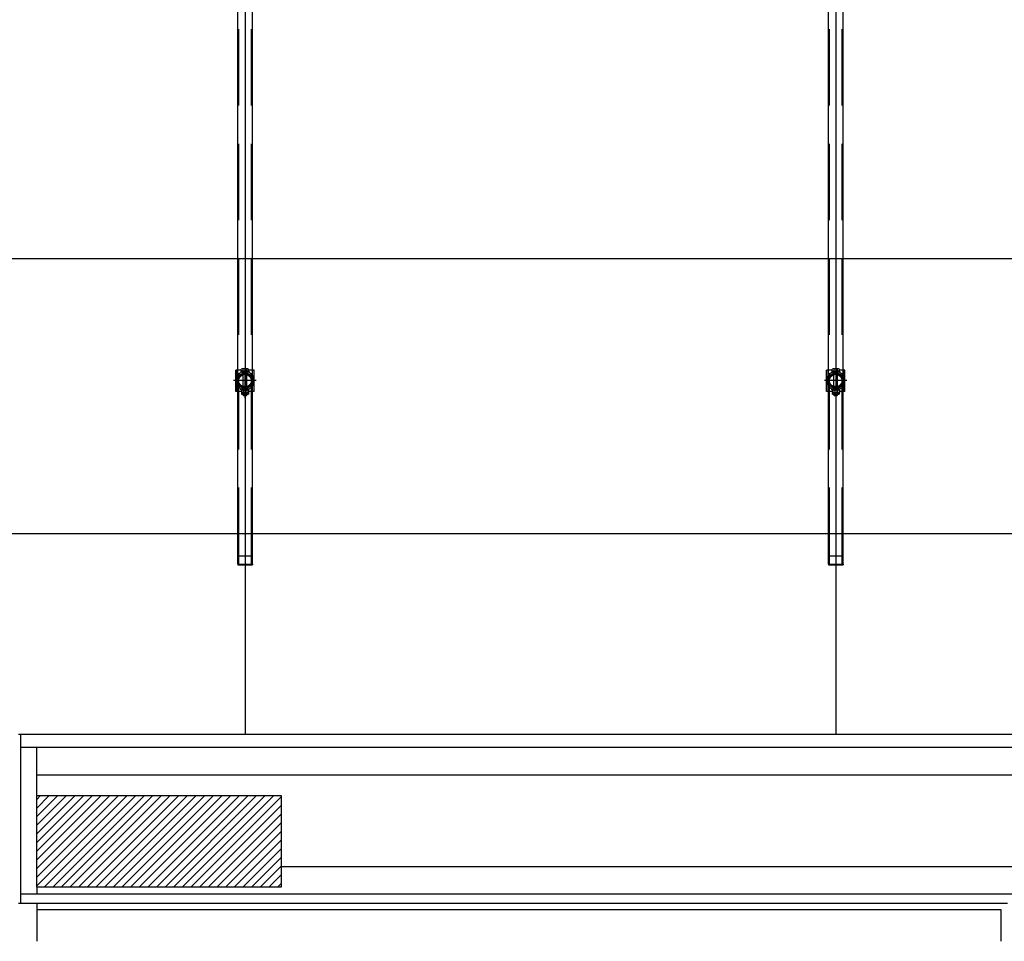
# Model space of a CAD drawing. Units: metres. Extents: x 11282.6 to 11333.8, y 14442.6 to 14481.7.
# Drawn here: x 11306 to 11309.2, y 14449.7 to 14452.7 of the extents above; entities that cross this region are included whole.
import ezdxf

# ---------------------------------------------------------------- set-up
doc = ezdxf.new("R2010")
doc.units = ezdxf.units.M
doc.linetypes.add('AXES', pattern=[2, 1.25, -0.25, 0.25, -0.25])
doc.linetypes.add('CACHE', pattern=[0.375, 0.25, -0.125])
for name, color, linetype in [('0_Fond de plan', 251, 'Continuous'), ('3_Lisses scéno-axes', 7, 'Continuous'), ('3_Lisses scéno-masse', 7, 'Continuous')]:
    doc.layers.add(name, color=color, linetype=linetype)
pattern_1 = [(45, (11306.4106, 14450.03431), (-0.0141421, 0.0141421), [])]

msp = doc.modelspace()

# ---------------------------------------------------------------- hatches: boundary and pattern name
at = {"layer": '0_Fond de plan', "linetype": 'Continuous'}
h = msp.add_hatch(dxfattribs=at)
h.set_pattern_fill('BETAO', color=256, style=0, pattern_type=2)
h.set_pattern_definition(pattern_1)
h.paths.add_polyline_path([(11306.0106, 14449.8843), (11306.0106, 14450.1843), (11306.8106, 14450.1843), (11306.8106, 14449.8843)], flags=0)
h = msp.add_hatch(dxfattribs=at)
h.set_pattern_fill('BETAO', color=256, style=0, pattern_type=2)
h.set_pattern_definition(pattern_1)
h.paths.add_polyline_path([(11306.0106, 14449.8843), (11306.0106, 14450.1843), (11306.8106, 14450.1843), (11306.8106, 14449.8843)], flags=0)

# ---------------------------------------------------------------- linework, layer by layer
for p, q in [((11306.6684, 14450.9417), (11306.6684, 14464.9407)), ((11306.7167, 14450.9417), (11306.7167, 14464.9407)), ((11306.6801, 14451.5729), (11306.6801, 14451.5795)), ((11306.7009, 14451.5805), (11306.6833, 14451.5805)), ((11306.6865, 14451.5729), (11306.6865, 14451.5795)), ((11306.6977, 14451.5729), (11306.6977, 14451.5795)), ((11306.7041, 14451.5729), (11306.7041, 14451.5795)), ((11306.6619, 14451.5067), (11306.6619, 14451.5766)), ((11306.7053, 14451.572), (11306.6789, 14451.572)), ((11306.6789, 14451.572), (11306.6789, 14451.5697)), ((11306.7053, 14451.5697), (11306.6789, 14451.5697)), ((11306.6828, 14451.5729), (11306.6801, 14451.5729)), ((11306.7041, 14451.5729), (11306.6801, 14451.5729)), ((11306.7033, 14451.5697), (11306.6809, 14451.5697)), ((11306.6828, 14451.572), (11306.6828, 14451.5729)), ((11306.6861, 14451.5216), (11306.6861, 14451.5617)), ((11306.6981, 14451.5216), (11306.6981, 14451.5617)), ((11306.7014, 14451.572), (11306.7014, 14451.5729)), ((11306.7014, 14451.5729), (11306.7041, 14451.5729)), ((11306.7053, 14451.572), (11306.7053, 14451.5697)), ((11306.7222, 14451.5067), (11306.7222, 14451.5766)), ((11306.7053, 14451.5137), (11306.6789, 14451.5137)), ((11306.6789, 14451.5113), (11306.6789, 14451.5137)), ((11306.7033, 14451.5137), (11306.6809, 14451.5137)), ((11306.6981, 14451.5221), (11306.6861, 14451.5221)), ((11306.6881, 14451.5211), (11306.6881, 14451.5221)), ((11306.6961, 14451.5211), (11306.6961, 14451.5221)), ((11306.7053, 14451.5113), (11306.7053, 14451.5137)), ((11306.6921, 14451.5113), (11306.6789, 14451.5113)), ((11306.6803, 14451.5105), (11306.6803, 14451.5025)), ((11306.6811, 14451.5017), (11306.6811, 14451.4972)), ((11306.7031, 14451.5017), (11306.6811, 14451.5017)), ((11306.6811, 14451.4972), (11306.7031, 14451.4972)), ((11306.7014, 14451.5113), (11306.6828, 14451.5113)), ((11306.701, 14451.5113), (11306.6831, 14451.5113)), ((11306.701, 14451.5017), (11306.6831, 14451.5017)), ((11306.686, 14451.5105), (11306.686, 14451.5025)), ((11306.6861, 14451.4941), (11306.6861, 14451.5017)), ((11306.6881, 14451.4921), (11306.6861, 14451.4941)), ((11306.6981, 14451.4941), (11306.6861, 14451.4941)), ((11306.6866, 14451.5017), (11306.6866, 14451.4972)), ((11306.6881, 14451.4921), (11306.6881, 14451.5017)), ((11306.6961, 14451.4921), (11306.6881, 14451.4921)), ((11306.6921, 14451.5113), (11306.7053, 14451.5113)), ((11306.6961, 14451.4921), (11306.6961, 14451.5017)), ((11306.6961, 14451.4921), (11306.6981, 14451.4941)), ((11306.6976, 14451.5017), (11306.6976, 14451.4972)), ((11306.6981, 14451.4941), (11306.6981, 14451.5017)), ((11306.6982, 14451.5105), (11306.6982, 14451.5025)), ((11306.7031, 14451.5017), (11306.7031, 14451.4972)), ((11306.7039, 14451.5105), (11306.7039, 14451.5025)), ((11306.6684, 14450.9417), (11306.7167, 14450.9417)), ((11306.6684, 14450.9387), (11306.7167, 14450.9387))]:
    msp.add_line(p, q)
at = {"linetype": 'CACHE'}
for p, q in [((11306.6716, 14450.9417), (11306.6716, 14464.9407)), ((11306.7135, 14450.9417), (11306.7135, 14464.9407)), ((11306.6669, 14451.5067), (11306.6669, 14451.5766)), ((11306.7172, 14451.5067), (11306.7172, 14451.5766)), ((11306.6818, 14451.4972), (11306.6818, 14451.5011)), ((11306.7024, 14451.5011), (11306.6818, 14451.5011)), ((11306.6853, 14451.5017), (11306.6853, 14451.5011)), ((11306.6856, 14451.5017), (11306.6856, 14451.5011)), ((11306.6861, 14451.5017), (11306.6861, 14451.5011)), ((11306.6862, 14451.5017), (11306.6862, 14451.5011)), ((11306.6866, 14451.5017), (11306.6866, 14451.5011)), ((11306.687, 14451.4972), (11306.687, 14451.5011)), ((11306.6872, 14451.5017), (11306.6872, 14451.5011)), ((11306.6915, 14451.5017), (11306.6915, 14451.5011)), ((11306.6927, 14451.5017), (11306.6927, 14451.5011)), ((11306.697, 14451.5017), (11306.697, 14451.5011)), ((11306.6972, 14451.4972), (11306.6972, 14451.5011)), ((11306.6976, 14451.5017), (11306.6976, 14451.5011)), ((11306.698, 14451.5017), (11306.698, 14451.5011)), ((11306.6981, 14451.5011), (11306.6981, 14451.5017)), ((11306.6986, 14451.5017), (11306.6986, 14451.5011)), ((11306.6989, 14451.5011), (11306.6989, 14451.5017)), ((11306.7024, 14451.4972), (11306.7024, 14451.5011)), ((11306.6716, 14450.9687), (11306.7135, 14450.9687))]:
    msp.add_line(p, q, dxfattribs=at)
at = {"linetype": 'AXES', "ltscale": 0.5}
for p, q in [((11306.6921, 14451.5833), (11306.6921, 14451.4847)), ((11306.7285, 14451.5417), (11306.655, 14451.5417))]:
    msp.add_line(p, q, dxfattribs=at)
at = {"ltscale": 10}
for p, q in [((11306.6801, 14451.5766), (11306.6619, 14451.5766)), ((11306.7222, 14451.5766), (11306.7041, 14451.5766)), ((11306.6803, 14451.5067), (11306.6619, 14451.5067)), ((11306.7222, 14451.5067), (11306.7039, 14451.5067))]:
    msp.add_line(p, q, dxfattribs=at)
at = {"linetype": 'CACHE', "ltscale": 0.5}
for p, q in [((11306.6849, 14451.5657), (11306.6849, 14451.5697)), ((11306.6849, 14451.5613), (11306.6849, 14451.5647)), ((11306.6993, 14451.5657), (11306.6993, 14451.5697)), ((11306.6993, 14451.5613), (11306.6993, 14451.5647)), ((11306.6849, 14451.522), (11306.6849, 14451.5186)), ((11306.6849, 14451.5176), (11306.6849, 14451.5137)), ((11306.6993, 14451.522), (11306.6993, 14451.5186)), ((11306.6993, 14451.5176), (11306.6993, 14451.5137))]:
    msp.add_line(p, q, dxfattribs=at)
at = {"linetype": 'Continuous'}
for p, q in [((11306.6684, 14450.9417), (11306.6684, 14450.9387)), ((11306.7167, 14450.9417), (11306.7167, 14450.9387))]:
    msp.add_line(p, q, dxfattribs=at)
for radius in [0.0251, 0.0241, 0.0209]:
    msp.add_circle((11306.6921, 14451.5417), radius)
for start, end in [(111.7685, 248.2315), (291.7685, 68.2315)]:
    msp.add_arc((11306.6921, 14451.5417), 0.0301, start, end)
at = {"linetype": 'CACHE', "ltscale": 0.5}
for start, end in [(68.2315, 111.7685), (248.2315, 291.7685)]:
    msp.add_arc((11306.6921, 14451.5417), 0.0301, start, end, dxfattribs=at)
for centre, major_axis, ratio, start_param, end_param in [((11306.6833, 14451.5743), (0, 0.00619), 0.953553, -0.573641, 0.573641), ((11306.6921, 14451.5572), (0, 0.0233), 0.833554, -0.292843, 0.292843), ((11306.7009, 14451.5743), (0, 0.00619), 0.953553, -0.573641, 0.573641)]:
    msp.add_ellipse(centre, major_axis=major_axis, ratio=ratio, start_param=start_param, end_param=end_param)
at = {"extrusion": (0, 0, -1)}
for centre, major_axis, ratio, start_param, end_param in [((11306.6831, 14451.5063), (0.00519, 0), 0.961552, 4.138748, 5.28603), ((11306.6831, 14451.5066), (0.00519, 0), 0.961552, 0.997155, 2.144438), ((11306.6921, 14451.4925), (0.0213, 0), 0.882845, 4.419546, 5.005232), ((11306.6921, 14451.5204), (0.0213, 0), 0.882845, 1.277954, 1.863639), ((11306.701, 14451.5063), (0.00519, 0), 0.961552, 4.138748, 5.28603), ((11306.701, 14451.5066), (0.00519, 0), 0.961552, 0.997155, 2.144438)]:
    msp.add_ellipse(centre, major_axis=major_axis, ratio=ratio, start_param=start_param, end_param=end_param, dxfattribs=at)
at = {"layer": '0_Fond de plan', "linetype": 'Continuous'}
for p, q in [((11305.9586, 14450.3843), (11305.9506, 14450.3843)), ((11305.9586, 14449.8306), (11305.9586, 14450.3843)), ((11311.5676, 14450.3843), (11305.9586, 14450.3843)), ((11311.6106, 14450.3413), (11305.9586, 14450.3413)), ((11306.0106, 14450.1843), (11306.0106, 14450.3413)), ((11311.6106, 14450.2513), (11306.0106, 14450.2513)), ((11306.0106, 14449.8843), (11306.0106, 14450.1843)), ((11306.0106, 14450.1843), (11306.8106, 14450.1843)), ((11306.8106, 14450.1843), (11306.8106, 14449.8843)), ((11311.9371, 14449.9511), (11306.8106, 14449.9511)), ((11306.0106, 14449.8843), (11306.0106, 14449.8611)), ((11306.8106, 14449.8843), (11306.0106, 14449.8843)), ((11312.0301, 14449.8611), (11305.9586, 14449.8611)), ((11309.1876, 14449.8306), (11305.9506, 14449.8306)), ((11306.0106, 14449.8306), (11306.0106, 14449.7073)), ((11309.1676, 14449.8106), (11306.0106, 14449.8106)), ((11309.1676, 14449.7073), (11309.1676, 14449.8106))]:
    msp.add_line(p, q, dxfattribs=at)
at = {"layer": '3_Lisses scéno-axes', "color": 1, "lineweight": 25}
for p, q in [((11306.6926, 14465.4981), (11306.6926, 14450.3843)), ((11308.6259, 14465.4981), (11308.6259, 14450.3843)), ((11302.9471, 14451.9412), (11310.5471, 14451.9412)), ((11302.9471, 14451.0412), (11310.5471, 14451.0412))]:
    msp.add_line(p, q, dxfattribs=at)
at = {"layer": '3_Lisses scéno-masse'}
for p, q in [((11308.6022, 14450.9417), (11308.6022, 14464.9407)), ((11308.6505, 14450.9417), (11308.6505, 14464.9407)), ((11308.6139, 14451.5729), (11308.6139, 14451.5795)), ((11308.6347, 14451.5805), (11308.6171, 14451.5805)), ((11308.6203, 14451.5729), (11308.6203, 14451.5795)), ((11308.6315, 14451.5729), (11308.6315, 14451.5795)), ((11308.6379, 14451.5729), (11308.6379, 14451.5795)), ((11308.5958, 14451.5067), (11308.5958, 14451.5766)), ((11308.6391, 14451.572), (11308.6127, 14451.572)), ((11308.6127, 14451.572), (11308.6127, 14451.5697)), ((11308.6391, 14451.5697), (11308.6127, 14451.5697)), ((11308.6166, 14451.5729), (11308.6139, 14451.5729)), ((11308.6379, 14451.5729), (11308.6139, 14451.5729)), ((11308.6371, 14451.5697), (11308.6147, 14451.5697)), ((11308.6166, 14451.572), (11308.6166, 14451.5729)), ((11308.6199, 14451.5216), (11308.6199, 14451.5617)), ((11308.6319, 14451.5216), (11308.6319, 14451.5617)), ((11308.6352, 14451.572), (11308.6352, 14451.5729)), ((11308.6352, 14451.5729), (11308.6379, 14451.5729)), ((11308.6391, 14451.572), (11308.6391, 14451.5697)), ((11308.656, 14451.5067), (11308.656, 14451.5766)), ((11308.6391, 14451.5137), (11308.6127, 14451.5137)), ((11308.6127, 14451.5113), (11308.6127, 14451.5137)), ((11308.6371, 14451.5137), (11308.6147, 14451.5137)), ((11308.6319, 14451.5221), (11308.6199, 14451.5221)), ((11308.6219, 14451.5211), (11308.6219, 14451.5221)), ((11308.6299, 14451.5211), (11308.6299, 14451.5221)), ((11308.6391, 14451.5113), (11308.6391, 14451.5137)), ((11308.6259, 14451.5113), (11308.6127, 14451.5113)), ((11308.6141, 14451.5105), (11308.6141, 14451.5025)), ((11308.6149, 14451.5017), (11308.6149, 14451.4972)), ((11308.6369, 14451.5017), (11308.6149, 14451.5017)), ((11308.6149, 14451.4972), (11308.6369, 14451.4972)), ((11308.6352, 14451.5113), (11308.6166, 14451.5113)), ((11308.6349, 14451.5113), (11308.6169, 14451.5113)), ((11308.6349, 14451.5017), (11308.6169, 14451.5017)), ((11308.6198, 14451.5105), (11308.6198, 14451.5025)), ((11308.6199, 14451.4941), (11308.6199, 14451.5017)), ((11308.6219, 14451.4921), (11308.6199, 14451.4941)), ((11308.6319, 14451.4941), (11308.6199, 14451.4941)), ((11308.6204, 14451.5017), (11308.6204, 14451.4972)), ((11308.6219, 14451.4921), (11308.6219, 14451.5017)), ((11308.6299, 14451.4921), (11308.6219, 14451.4921)), ((11308.6259, 14451.5113), (11308.6391, 14451.5113)), ((11308.6299, 14451.4921), (11308.6299, 14451.5017)), ((11308.6299, 14451.4921), (11308.6319, 14451.4941)), ((11308.6314, 14451.5017), (11308.6314, 14451.4972)), ((11308.6319, 14451.4941), (11308.6319, 14451.5017)), ((11308.632, 14451.5105), (11308.632, 14451.5025)), ((11308.6369, 14451.5017), (11308.6369, 14451.4972)), ((11308.6377, 14451.5105), (11308.6377, 14451.5025)), ((11308.6022, 14450.9417), (11308.6505, 14450.9417)), ((11308.6022, 14450.9387), (11308.6505, 14450.9387))]:
    msp.add_line(p, q, dxfattribs=at)
at = {"layer": '3_Lisses scéno-masse', "linetype": 'CACHE'}
for p, q in [((11308.6054, 14450.9417), (11308.6054, 14464.9407)), ((11308.6473, 14450.9417), (11308.6473, 14464.9407)), ((11308.6008, 14451.5067), (11308.6008, 14451.5766)), ((11308.651, 14451.5067), (11308.651, 14451.5766)), ((11308.6156, 14451.4972), (11308.6156, 14451.5011)), ((11308.6362, 14451.5011), (11308.6156, 14451.5011)), ((11308.6191, 14451.5017), (11308.6191, 14451.5011)), ((11308.6194, 14451.5017), (11308.6194, 14451.5011)), ((11308.6199, 14451.5017), (11308.6199, 14451.5011)), ((11308.62, 14451.5017), (11308.62, 14451.5011)), ((11308.6204, 14451.5017), (11308.6204, 14451.5011)), ((11308.6208, 14451.4972), (11308.6208, 14451.5011)), ((11308.621, 14451.5017), (11308.621, 14451.5011)), ((11308.6253, 14451.5017), (11308.6253, 14451.5011)), ((11308.6265, 14451.5017), (11308.6265, 14451.5011)), ((11308.6308, 14451.5017), (11308.6308, 14451.5011)), ((11308.631, 14451.4972), (11308.631, 14451.5011)), ((11308.6314, 14451.5017), (11308.6314, 14451.5011)), ((11308.6318, 14451.5017), (11308.6318, 14451.5011)), ((11308.6319, 14451.5011), (11308.6319, 14451.5017)), ((11308.6324, 14451.5017), (11308.6324, 14451.5011)), ((11308.6327, 14451.5011), (11308.6327, 14451.5017)), ((11308.6362, 14451.4972), (11308.6362, 14451.5011)), ((11308.6054, 14450.9687), (11308.6473, 14450.9687))]:
    msp.add_line(p, q, dxfattribs=at)
at = {"layer": '3_Lisses scéno-masse', "linetype": 'AXES', "ltscale": 0.5}
for p, q in [((11308.6259, 14451.5833), (11308.6259, 14451.4847)), ((11308.6624, 14451.5417), (11308.5888, 14451.5417))]:
    msp.add_line(p, q, dxfattribs=at)
at = {"layer": '3_Lisses scéno-masse', "ltscale": 10}
for p, q in [((11308.6139, 14451.5766), (11308.5958, 14451.5766)), ((11308.656, 14451.5766), (11308.6379, 14451.5766)), ((11308.6141, 14451.5067), (11308.5958, 14451.5067)), ((11308.656, 14451.5067), (11308.6377, 14451.5067))]:
    msp.add_line(p, q, dxfattribs=at)
at = {"layer": '3_Lisses scéno-masse', "linetype": 'CACHE', "ltscale": 0.5}
for p, q in [((11308.6187, 14451.5657), (11308.6187, 14451.5697)), ((11308.6187, 14451.5613), (11308.6187, 14451.5647)), ((11308.6331, 14451.5657), (11308.6331, 14451.5697)), ((11308.6331, 14451.5613), (11308.6331, 14451.5647)), ((11308.6187, 14451.522), (11308.6187, 14451.5186)), ((11308.6187, 14451.5176), (11308.6187, 14451.5137)), ((11308.6331, 14451.522), (11308.6331, 14451.5186)), ((11308.6331, 14451.5176), (11308.6331, 14451.5137))]:
    msp.add_line(p, q, dxfattribs=at)
at = {"layer": '3_Lisses scéno-masse', "linetype": 'Continuous'}
for p, q in [((11308.6022, 14450.9417), (11308.6022, 14450.9387)), ((11308.6505, 14450.9417), (11308.6505, 14450.9387))]:
    msp.add_line(p, q, dxfattribs=at)
at = {"layer": '3_Lisses scéno-masse'}
for radius in [0.0251, 0.0241, 0.0209]:
    msp.add_circle((11308.6259, 14451.5417), radius, dxfattribs=at)
for start, end in [(111.7685, 248.2315), (291.7685, 68.2315)]:
    msp.add_arc((11308.6259, 14451.5417), 0.0301, start, end, dxfattribs=at)
at = {"layer": '3_Lisses scéno-masse', "linetype": 'CACHE', "ltscale": 0.5}
for start, end in [(68.2315, 111.7685), (248.2315, 291.7685)]:
    msp.add_arc((11308.6259, 14451.5417), 0.0301, start, end, dxfattribs=at)
at = {"layer": '3_Lisses scéno-masse'}
for centre, major_axis, ratio, start_param, end_param in [((11308.6171, 14451.5743), (0, 0.00619), 0.953553, -0.573641, 0.573641), ((11308.6259, 14451.5572), (0, 0.0233), 0.833554, -0.292843, 0.292843), ((11308.6347, 14451.5743), (0, 0.00619), 0.953553, -0.573641, 0.573641)]:
    msp.add_ellipse(centre, major_axis=major_axis, ratio=ratio, start_param=start_param, end_param=end_param, dxfattribs=at)
at = {"layer": '3_Lisses scéno-masse', "extrusion": (0, 0, -1)}
for centre, major_axis, ratio, start_param, end_param in [((11308.6169, 14451.5063), (0.00519, 0), 0.961552, 4.138748, 5.28603), ((11308.6169, 14451.5066), (0.00519, 0), 0.961552, 0.997155, 2.144438), ((11308.6259, 14451.4925), (0.0213, 0), 0.882845, 4.419546, 5.005232), ((11308.6259, 14451.5204), (0.0213, 0), 0.882845, 1.277954, 1.863639), ((11308.6349, 14451.5063), (0.00519, 0), 0.961552, 4.138748, 5.28603), ((11308.6349, 14451.5066), (0.00519, 0), 0.961552, 0.997155, 2.144438)]:
    msp.add_ellipse(centre, major_axis=major_axis, ratio=ratio, start_param=start_param, end_param=end_param, dxfattribs=at)

doc.saveas('drawing.dxf')
